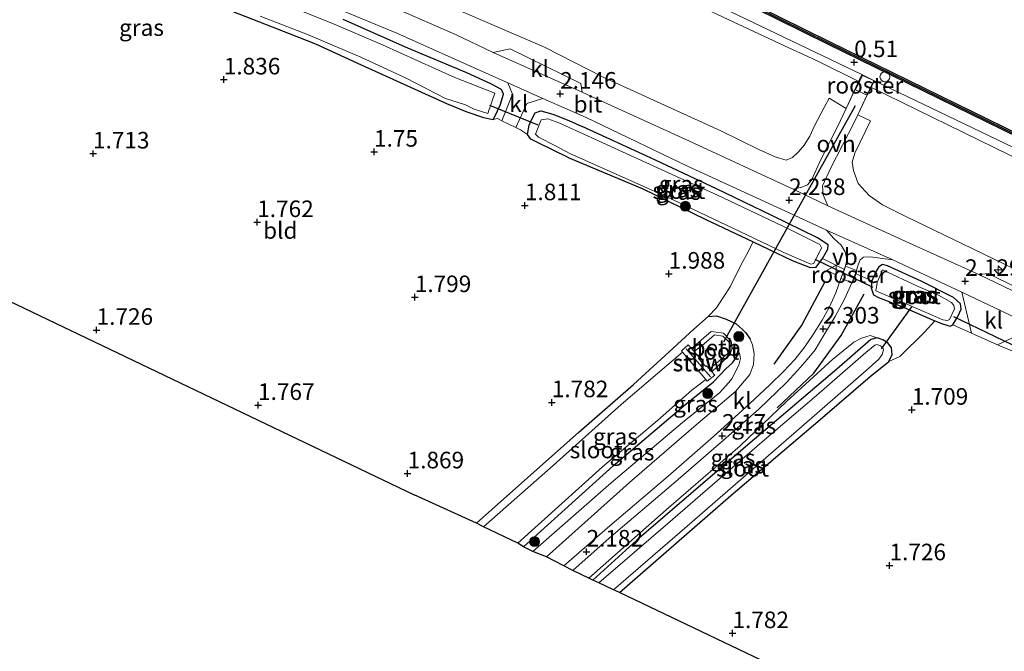
# Model space of a CAD drawing. Units: metres. Extents: x 140000 to 147098, y 443750 to 446931.
# Drawn here: x 142626 to 142775, y 445559 to 445655 of the extents above; entities that cross this region are included whole.
import ezdxf
from ezdxf.enums import TextEntityAlignment as Align

# ---------------------------------------------------------------- set-up
doc = ezdxf.new("R2010")
doc.units = ezdxf.units.M
doc.linetypes.add('IE-TERREINAFSCHEIDING', pattern=[10, 8, -2])
doc.layers.get('0').update_dxf_attribs({"lineweight": 25})
for name, color, linetype, lineweight in [('B-ME-AL-OVERIG-S-B1', 7, 'Continuous', 18), ('B-ME-GC-DAMWAND-GV-B6', 10, 'Continuous', 25), ('B-ME-GC-DAMWAND-L-B1', 10, 'Continuous', 25), ('B-ME-GR-BOMENRIJ-L-B1', 10, 'Continuous', 25), ('B-ME-GR-BOMENSTRUIKEN-GV-B6', 93, 'Continuous', 18), ('B-ME-GR-BOOM-S-B1', 93, 'Continuous', 18), ('B-ME-GR-STRUIKEN-GV-B6', 93, 'Continuous', 18), ('B-ME-GW-HOOGTEPUNT-S-B1', 10, 'Continuous', 25), ('B-ME-GW-INSTEEKWATERGANG-L-B1', 10, 'Continuous', 25), ('B-ME-GW-KRUINLIJN-L-B1', 93, 'Continuous', 18), ('B-ME-GW-TEENLIJN-L-B1', 93, 'Continuous', 18), ('B-ME-IE-GRASLAND-GV-B6', 93, 'Continuous', 18), ('B-ME-IE-GRONDWERKLIJN-GROND_INGERICHT-GV-B6', 253, 'Continuous', 18), ('B-ME-IE-INRICHTINGSELEMENT-GV-B6', 253, 'Continuous', 18), ('B-ME-IE-TERREINAFSCHEIDING-DOORGANG-L-B1', 8, 'IE-TERREINAFSCHEIDING-KUNSTMATIG-OPEN', 18), ('B-ME-IE-TERREINAFSCHEIDING-RASTERHEKWERK-L-B1', 8, 'IE-TERREINAFSCHEIDING', 18), ('B-ME-KG-KADASTRAAL-OPNAMEDTMGRENS-L-B1', 10, 'Continuous', 25), ('B-ME-KW-DUIKER-L-B1', 10, 'Continuous', 25), ('B-ME-KW-STUW-GV-B6', 173, 'Continuous', 18), ('B-ME-KW-STUW-L-B1', 173, 'Continuous', 18), ('B-ME-OB-BEKLEDING-GV-B6', 253, 'Continuous', 18), ('B-ME-OB-WATERLIJN-L-B1', 133, 'OB-WATERLIJN', 18), ('B-ME-OG-WATER-GV-B6', 153, 'Continuous', 18), ('B-ME-VH-VERH_SOORT-BITUMEN-GV-B6', 8, 'IE-TERREINAFSCHEIDING-NATUURLIJK-HOUTWAL', 18), ('B-ME-VH-VERH_SOORT-KLINKERS-GV-B6', 8, 'IE-TERREINAFSCHEIDING-NATUURLIJK-HOUTWAL', 18), ('B-ME-VH-VERH_SOORT-ONVERHARD-GV-B6', 8, 'Continuous', 18), ('B-ME-VW-MEUBILAIR_WEGMEUBILAIR-VERKEERSBORD-S-B1', 8, 'Continuous', 18)]:
    doc.layers.add(name, color=color, linetype=linetype, lineweight=lineweight)
doc.styles.add('NLCS-ISO', font='NLCS-ISO.TTF')
doc.linetypes.add('IE-TERREINAFSCHEIDING-KUNSTMATIG-OPEN', pattern='A,7,-1.5,[67,NLCS.SHX,S=0.75,R=0,X=0,Y=0],-1.5', length=10)
doc.linetypes.add('IE-TERREINAFSCHEIDING-NATUURLIJK-HOUTWAL', pattern='A,7,-1.5,[67,NLCS.SHX,S=0.75,R=45,X=0,Y=0],-1.5,7,-1.5,[70,NLCS.SHX,S=0.75,R=0,X=0,Y=0],-1.5', length=20)
doc.linetypes.add('OB-WATERLIJN', pattern='A,10,[32,NLCS.SHX,S=2,R=0,X=0,Y=0],-12', length=22)

# ---------------------------------------------------------------- blocks, each defined once
blk = doc.blocks.new('dtb')
blk.add_circle((0, 0), 0.75)
blk = doc.blocks.new('verkeersbord')
for p, q in [((0, 0.75), (-0.75, -0.625)), ((0.75, -0.625), (0, 0.75)), ((-0.75, -0.625), (0.75, -0.625))]:
    blk.add_line(p, q)
blk = doc.blocks.new('boom')
blk.add_hatch(color=256).paths.add_polyline_path([(-0.75, 0, 1), (0.75, 0, 1)])
blk.add_circle((0, 0), 0.75)
blk = doc.blocks.new('hecto')
for p, q in [((0, 0.625), (-0.625, 0)), ((0, -0.625), (0, 0.625)), ((-0.625, 0), (0.625, 0)), ((0.625, 0), (0, -0.625))]:
    blk.add_line(p, q)
blk = doc.blocks.new('hoogtepunt')
for p, q in [((-0.5, 0), (0.5, 0)), ((0, 0.5), (0, -0.5))]:
    blk.add_line(p, q)

msp = doc.modelspace()

# ---------------------------------------------------------------- linework, layer by layer
at = {"layer": 'B-ME-GC-DAMWAND-GV-B6'}
for points in [[(142929.594, 445562.032, 0.563), (142910.836, 445571.365, 0.559), (142894.848, 445579.103, 0.567), (142868.719, 445592.031, 0.377), (142841.455, 445605.442, 0.555), (142821.927, 445615.04, 0.555), (142801.482, 445624.912, 0.345), (142777.099, 445636.847, 0.385), (142748.334, 445650.941, 0.199), (142722.654, 445663.668, 0.35), (142708.721, 445670.546, 0.354), (142691.401, 445678.893, 0.35), (142672.53, 445688.108, 0.35), (142656.88, 445695.73, 0.35), (142643.4861, 445702.3559, 0.35), (142642.8927, 445703.2325, 0.352), (142642.0012, 445703.9303, 0.352), (142640.7754, 445704.6944, 0.352), (142632.1963, 445708.8966, 0.362), (142619.3269, 445715.1723, 0.367)], [(142619.476, 445715.479, -0.29), (142632.346, 445709.203, -0.29), (142640.941, 445704.993, -0.29), (142642.197, 445704.21, -0.29), (142643.145, 445703.468, -0.29), (142643.594, 445702.8048, -0.29), (142657.078, 445696.134, -0.29), (142672.727, 445688.513, -0.29), (142691.598, 445679.298, -0.29), (142708.918, 445670.951, -0.29), (142722.853, 445664.072, -0.29), (142748.533, 445651.345, -0.29), (142777.297, 445637.251, -0.29), (142801.679, 445625.317, -0.29), (142822.124, 445615.444, -0.29), (142841.653, 445605.846, -0.29), (142868.918, 445592.434, -0.29), (142895.046, 445579.507, -0.29), (142911.034, 445571.769, -0.29), (142929.794, 445562.435, -0.29)]]:
    msp.add_polyline3d(points, dxfattribs=at)
at = {"layer": 'B-ME-GC-DAMWAND-L-B1'}
msp.add_polyline3d([(142722.753, 445663.87, 0.35), (142748.434, 445651.144, 0.199), (142777.199, 445637.05, 0.385), (142801.581, 445625.116, 0.345), (142822.026, 445615.243, 0.555), (142841.554, 445605.645, 0.555), (142868.819, 445592.233, 0.377), (142894.948, 445579.306, 0.567), (142910.935, 445571.568, 0.559), (142929.694, 445562.235, 0.563), (142948.265, 445553.033, 0.506), (142962.236, 445546.264, 0.506), (142987.761, 445533.792, 0.506), (143002.694, 445526.553, 0.583), (143026.9608, 445514.6599, 0.5268)], dxfattribs=at)
at = {"layer": 'B-ME-GR-BOMENRIJ-L-B1'}
for points in [[(142747.854, 445615.055, 2.273), (142744.413, 445608.541, 2.212), (142740.184, 445602.641, 2.056)], [(142740.68, 445596.012, 2.056), (142746.196, 445601.252, 2.285), (142750.346, 445606.972, 2.265), (142753.804, 445613.219, 2.187)]]:
    msp.add_polyline3d(points, dxfattribs=at)
at = {"layer": 'B-ME-GR-BOMENSTRUIKEN-GV-B6'}
msp.add_polyline3d([(142730.1696, 445656.132, 0.3071), (142742.5372, 445650.334, 0.3169), (142745.2231, 445649.1345, 0.319), (142747.0079, 445648.25, 0.3221), (142752.9907, 445645.3186, 0.3324), (142751.079, 445641.221, 0.866), (142748.504, 445642.77, 1.104), (142747.755, 445641.379, 1.1), (142746.331, 445638.582, 1.467), (142745.598, 445637.044, 1.613), (142744.737, 445635.705, 1.673), (142743.848, 445634.626, 1.673), (142742.975, 445633.839, 1.814), (142742.068, 445633.444, 1.814), (142740.369, 445633.925, 1.843), (142737.94, 445635.021, 1.843), (142732.185, 445637.858, 1.883), (142722.562, 445642.234, 1.855), (142714.45, 445645.943, 1.893), (142705.605, 445650.462, 1.865), (142680.333, 445661.406, 2.567)], dxfattribs=at)
at = {"layer": 'B-ME-GR-STRUIKEN-GV-B6'}
msp.add_polyline3d([(142911.33, 445549.055, 2.368), (142888.977, 445561.006, 1.972), (142858.624, 445576.867, 2.004), (142829.062, 445590.936, 2.295), (142797.165, 445606.944, 2.214), (142770.082, 445620.1, 2.214), (142760.17, 445624.883, 2.214), (142756.551, 445626.7, 2.214), (142754.551, 445628.068, 2.21), (142752.924, 445629.879, 2.206), (142752.219, 445631.862, 1.879), (142752.001, 445633.098, 1.471), (142752.41, 445634.459, 1.374), (142754.774, 445639.362, 0.95), (142752.836, 445640.288, 0.717), (142754.8091, 445644.4276, 0.3174), (142775.7796, 445634.1527, 0.345), (142800.1703, 445622.2139, 0.3771), (142820.6131, 445612.343, 0.4039), (142840.1313, 445602.7498, 0.4296), (142867.3917, 445589.3406, 0.4655), (142893.5293, 445576.4083, 0.4999), (142909.5143, 445568.6718, 0.5209), (142928.2598, 445559.345, 0.5456)], dxfattribs=at)
at = {"layer": 'B-ME-GW-INSTEEKWATERGANG-L-B1'}
for points in [[(142657.454, 445656.321, 1.709), (142664.512, 445653.544, 1.713), (142671.032, 445650.963, 1.713), (142677.937, 445647.837, 1.848), (142685.369, 445644.442, 1.848), (142690.821, 445641.96, 1.865), (142693.901, 445640.703, 1.954), (142696.412, 445639.852, 1.963), (142697.854, 445639.579, 2.089), (142698.125, 445640.026, 2.089), (142698.894, 445641.744, 2.232), (142699.424, 445643.365, 2.232), (142699.104, 445644.071, 2.232), (142697.516, 445644.939, 2.232), (142693.875, 445646.609, 2.232), (142684.984, 445650.338, 2.244), (142675.225, 445654.644, 2.228)], [(142709.163, 445633.808, 1.767), (142704.546, 445636.064, 1.852), (142703.537, 445636.608, 1.893), (142703.015, 445637.315, 1.893), (142703.274, 445638.7, 1.893), (142703.736, 445639.715, 1.893), (142704.176, 445640.564, 1.893), (142705.049, 445640.88, 1.893), (142706.833, 445640.361, 1.893), (142709.253, 445639.401, 1.889), (142711.251, 445638.525, 1.889)], [(142709.163, 445633.808, 1.767), (142720.333, 445629.153, 1.887), (142729.948, 445624.457, 1.859), (142737.065, 445621.073, 1.94), (142742.926, 445618.269, 2.028), (142745.672, 445617.227, 2.154), (142746.582, 445617.278, 2.158), (142747.515, 445618.564, 2.141), (142748.305, 445619.986, 2.141), (142748.368, 445620.654, 2.202), (142746.764, 445621.699, 2.198), (142739.903, 445625.069, 2.117), (142731.528, 445629.119, 2.117), (142721.579, 445633.779, 2.012), (142711.251, 445638.525, 1.889)], [(142759.482, 445611.342, 1.976), (142764.458, 445609.179, 1.98), (142765.629, 445608.728, 1.968), (142766.778, 445608.342, 1.94), (142767.174, 445608.576, 1.94), (142767.952, 445609.842, 1.992), (142768.462, 445610.914, 2.016), (142768.338, 445611.711, 2.105), (142767.298, 445612.684, 2.105), (142762.394, 445615.139, 2.105), (142757.331, 445617.493, 2.105), (142756.563, 445617.693, 2.105), (142756.025, 445617.324, 2.105), (142755.62, 445616.662, 2.105), (142754.971, 445615.196, 2.17), (142754.844, 445614.152, 2.093), (142755.236, 445613.097, 2.069), (142755.982, 445612.674, 2.032), (142759.482, 445611.342, 1.976)], [(142730.298, 445609.807, 1.77), (142731.544, 445609.897, 1.685), (142733.014, 445609.425, 1.669), (142734.507, 445608.7, 1.673), (142735.431, 445607.917, 1.673), (142735.978, 445607.345, 1.75), (142736.614, 445606.381, 1.778)], [(142716.91, 445568.171, 1.358), (142733.681, 445582.781, 1.354), (142747.177, 445594.264, 1.358), (142754.692, 445600.741, 1.572), (142757.552, 445603.046, 1.576), (142758.052, 445604.095, 1.79), (142757.936, 445605.099, 1.899), (142757.365, 445605.829, 1.895), (142756.634, 445606.302, 1.895), (142755.768, 445606.589, 1.895), (142754.828, 445606.343, 1.859), (142749.71, 445601.875, 1.592), (142736.253, 445590.426, 1.592), (142719.528, 445576.052, 1.592), (142712.878, 445570.033, 1.592)], [(142695.346, 445578.639, 1.419), (142710.75, 445592.336, 1.298), (142719.015, 445599.556, 1.334), (142724.987, 445605.063, 1.548)], [(142702.427, 445575.044, 0.805), (142715.947, 445587.274, 0.732), (142726.967, 445596.638, 0.829), (142731.063, 445599.959, 0.757), (142732.925, 445601.939, 0.773), (142733.952, 445602.84, 0.672), (142734.981, 445604.353, 0.648)]]:
    msp.add_polyline3d(points, dxfattribs=at)
at = {"layer": 'B-ME-GW-KRUINLIJN-L-B1'}
for points in [[(142705.914, 445573.516, 1.822), (142718.417, 445584.763, 1.822), (142728.117, 445593.178, 1.919), (142734.399, 445598.487, 1.875), (142736.545, 445601.074, 1.895), (142737.104, 445602.597, 1.895), (142737.233, 445604.168, 1.919), (142736.974, 445605.549, 1.855), (142736.614, 445606.381, 1.778)], [(142755.768, 445606.589, 1.895), (142754.723, 445606.963, 2.041), (142753.383, 445606.568, 2.093), (142752.241, 445605.949, 2.093), (142749.051, 445603.324, 2.275), (142742.086, 445596.991, 2.194), (142735.118, 445590.298, 2.016), (142723.93, 445580.634, 1.988), (142712.261, 445570.319, 1.927)]]:
    msp.add_polyline3d(points, dxfattribs=at)
at = {"layer": 'B-ME-GW-TEENLIJN-L-B1'}
msp.add_polyline3d([(142734.981, 445604.353, 0.648), (142735.151, 445603.477, 0.648), (142734.885, 445602.486, 0.724), (142734.475, 445601.626, 0.797), (142733.91, 445600.473, 0.797), (142733.341, 445599.832, 0.886), (142732.03, 445598.363, 0.886), (142726.414, 445593.834, 0.874), (142715.647, 445584.732, 0.833), (142703.828, 445574.336, 0.769)], dxfattribs=at)
at = {"layer": 'B-ME-IE-GRASLAND-GV-B6'}
for points in [[(142927.891, 445561.215, 0.486), (142898.168, 445575.685, 0.603), (142867.937, 445590.705, 0.603), (142836.211, 445606.099, 0.724), (142807.109, 445620.514, 0.7), (142778.821, 445634.128, 0.644), (142755.285, 445645.426, 0.615), (142753.462, 445646.33, 0.615), (142721.852, 445661.54, 0.505), (142692.081, 445676.376, 0.476), (142647.276, 445698.441, 0.831), (142614.337, 445714.374, 0.599), (142579.73, 445731.043, 0.403), (142552.587, 445744.071, 0.321), (142549.6031, 445745.4966, 0.3235), (142549.5664, 445745.5145, 0.3236), (142549.5631, 445745.5161, 0.3236)], [(142619.3269, 445715.1723, 0.367), (142632.1963, 445708.8966, 0.362), (142640.7754, 445704.6944, 0.352), (142642.0012, 445703.9303, 0.352), (142642.8927, 445703.2325, 0.352), (142643.4861, 445702.3559, 0.35), (142656.88, 445695.73, 0.35), (142672.53, 445688.108, 0.35), (142691.401, 445678.893, 0.35), (142708.721, 445670.546, 0.354), (142722.654, 445663.668, 0.35), (142748.334, 445650.941, 0.199), (142777.099, 445636.847, 0.385), (142801.482, 445624.912, 0.345), (142821.927, 445615.04, 0.555), (142841.455, 445605.442, 0.555), (142868.719, 445592.031, 0.377), (142894.848, 445579.103, 0.567), (142910.836, 445571.365, 0.559), (142929.594, 445562.032, 0.563)], [(142680.333, 445661.406, 2.567), (142705.605, 445650.462, 1.865), (142714.45, 445645.943, 1.893), (142722.562, 445642.234, 1.855), (142732.185, 445637.858, 1.883), (142737.94, 445635.021, 1.843), (142740.369, 445633.925, 1.843), (142742.068, 445633.444, 1.814), (142742.975, 445633.839, 1.814), (142743.848, 445634.626, 1.673), (142744.737, 445635.705, 1.673), (142745.598, 445637.044, 1.613), (142746.331, 445638.582, 1.467), (142747.755, 445641.379, 1.1), (142748.504, 445642.77, 1.104), (142751.079, 445641.221, 0.866), (142749.779, 445638.434, 1.003), (142747.329, 445633.617, 1.487), (142745.867, 445630.409, 1.689), (142745.249, 445629.693, 1.835), (142744.428, 445629.336, 1.895), (142743.081, 445629.067, 2.012), (142727.444, 445636.311, 2.061), (142713.318, 445642.728, 1.93), (142711.286, 445643.665, 1.93), (142711.068, 445644.986, 1.93), (142700.423, 445650.205, 1.93), (142697.847, 445649.695, 2.13), (142692.16, 445652.391, 2.289), (142683.162, 445656.339, 2.318)], [(142662.725, 445655.149, 1.391), (142669.825, 445652.403, 1.391), (142677.88, 445648.966, 1.391), (142684.72, 445645.788, 1.391), (142690.673, 445642.719, 1.391), (142693.668, 445641.798, 1.391), (142694.996, 445641.127, 1.391), (142697.045, 445640.466, 1.391), (142698.105, 445643.528, 1.391), (142692.089, 445645.886, 1.391), (142689.145, 445647.214, 1.391), (142681.15, 445650.823, 1.391), (142673.539, 445654.082, 1.391), (142663.821, 445658.045, 1.391)], [(142671.158, 445657.657, 2.179), (142683.328, 445652.596, 2.224), (142691.635, 445648.854, 2.224), (142700.08, 445645.101, 2.191), (142700.752, 445643.378, 2.081), (142699.155, 445639.381, 2.103), (142698.489, 445639.71, 2.081), (142697.854, 445639.579, 2.089), (142698.125, 445640.026, 2.089), (142698.894, 445641.744, 2.232), (142699.424, 445643.365, 2.232), (142699.104, 445644.071, 2.232), (142697.516, 445644.939, 2.232), (142693.875, 445646.609, 2.232), (142684.984, 445650.338, 2.244), (142675.225, 445654.644, 2.228)], [(142675.225, 445654.644, 2.228), (142684.984, 445650.338, 2.244), (142693.875, 445646.609, 2.232), (142697.516, 445644.939, 2.232), (142699.104, 445644.071, 2.232), (142699.424, 445643.365, 2.232), (142698.894, 445641.744, 2.232), (142698.125, 445640.026, 2.089), (142697.854, 445639.579, 2.089), (142696.412, 445639.852, 1.963), (142693.901, 445640.703, 1.954), (142690.821, 445641.96, 1.865), (142685.369, 445644.442, 1.848), (142677.937, 445647.837, 1.848), (142671.032, 445650.963, 1.713), (142664.512, 445653.544, 1.713), (142657.454, 445656.321, 1.709)], [(142748.119, 445622.873, 2.053), (142749.23, 445621.604, 2.053), (142750.355, 445620.604, 2.053), (142750.941, 445619.599, 2.053), (142751.146, 445618.629, 2.085), (142751.161, 445618.054, 2.085), (142750.845, 445616.931, 2.323), (142747.515, 445618.564, 2.141), (142748.305, 445619.986, 2.141), (142748.368, 445620.654, 2.202), (142746.764, 445621.699, 2.198), (142739.903, 445625.069, 2.117), (142731.528, 445629.119, 2.117), (142721.579, 445633.779, 2.012), (142711.251, 445638.525, 1.889), (142709.253, 445639.401, 1.889), (142706.833, 445640.361, 1.893), (142705.049, 445640.88, 1.893), (142704.176, 445640.564, 1.893), (142703.736, 445639.715, 1.893), (142703.274, 445638.7, 1.893), (142703.015, 445637.315, 1.893), (142701.987, 445637.981, 2.199), (142701.284, 445638.328, 2.175), (142702.954, 445641.976, 2.118), (142705.34, 445642.721, 2.155), (142711.855, 445639.881, 2.081), (142727.167, 445632.496, 2.045), (142741.827, 445625.784, 2), (142748.119, 445622.873, 2.053)], [(142737.065, 445621.073, 1.94), (142729.948, 445624.457, 1.859), (142720.333, 445629.153, 1.887), (142709.163, 445633.808, 1.767), (142704.546, 445636.064, 1.852), (142703.537, 445636.608, 1.893), (142703.015, 445637.315, 1.893), (142703.274, 445638.7, 1.893), (142703.736, 445639.715, 1.893), (142704.176, 445640.564, 1.893), (142705.049, 445640.88, 1.893), (142706.833, 445640.361, 1.893), (142709.253, 445639.401, 1.889), (142711.251, 445638.525, 1.889), (142721.579, 445633.779, 2.012), (142731.528, 445629.119, 2.117), (142739.903, 445625.069, 2.117), (142746.764, 445621.699, 2.198), (142748.368, 445620.654, 2.202), (142748.305, 445619.986, 2.141), (142747.515, 445618.564, 2.141), (142746.582, 445617.278, 2.158), (142745.672, 445617.227, 2.154), (142742.926, 445618.269, 2.028), (142737.065, 445621.073, 1.94)], [(142780.975, 445612.135, 1.968), (142772.53, 445616.32, 1.814), (142771.124, 445616.169, 1.907), (142759.55, 445621.4, 1.964), (142748.321, 445626.521, 2.012), (142747.637, 445628.171, 1.919), (142747.52, 445629.528, 1.843), (142748.764, 445632.267, 1.625), (142752.285, 445639.132, 0.74), (142752.836, 445640.288, 0.717), (142754.774, 445639.362, 0.95), (142752.41, 445634.459, 1.374), (142752.001, 445633.098, 1.471), (142752.219, 445631.862, 1.879), (142752.924, 445629.879, 2.206), (142754.551, 445628.068, 2.21), (142756.551, 445626.7, 2.214), (142760.17, 445624.883, 2.214), (142770.082, 445620.1, 2.214), (142797.165, 445606.944, 2.214)], [(142710.848, 445637.624, 1.391), (142707.743, 445639.043, 1.391), (142706.086, 445639.671, 1.391), (142705.113, 445639.495, 1.391), (142704.259, 445637.353, 1.391), (142704.671, 445636.877, 1.391), (142707.256, 445635.589, 1.391), (142709.394, 445634.436, 1.391), (142723.965, 445627.946, 1.39), (142735.034, 445622.651, 1.39), (142741.7, 445619.5, 1.39), (142745.759, 445617.713, 1.39), (142746.195, 445617.81, 1.39), (142747.349, 445620.204, 1.39), (142747.109, 445620.676, 1.39), (142742.412, 445623.049, 1.39), (142731.698, 445628.15, 1.39), (142722.643, 445632.285, 1.39), (142710.848, 445637.624, 1.391)], [(142708.516, 445572.182, 2.045), (142705.914, 445573.516, 1.822), (142718.417, 445584.763, 1.822), (142728.117, 445593.178, 1.919), (142734.399, 445598.487, 1.875), (142736.545, 445601.074, 1.895), (142737.104, 445602.597, 1.895), (142737.233, 445604.168, 1.919), (142736.974, 445605.549, 1.855), (142736.614, 445606.381, 1.778), (142735.978, 445607.345, 1.75), (142735.431, 445607.917, 1.673), (142734.507, 445608.7, 1.673), (142733.014, 445609.425, 1.669), (142731.544, 445609.897, 1.685), (142730.298, 445609.807, 1.77), (142731.554, 445611.148, 1.802), (142732.533, 445612.667, 1.746), (142733.578, 445614.303, 1.863), (142734.432, 445616.056, 1.919), (142735.491, 445618.105, 1.919), (142736.076, 445619.141, 1.919), (142737.065, 445621.073, 1.94), (142742.926, 445618.269, 2.028), (142745.672, 445617.227, 2.154), (142746.582, 445617.278, 2.158), (142747.515, 445618.564, 2.141), (142750.845, 445616.931, 2.323), (142750.287, 445615.564, 2.319), (142749.526, 445613.395, 2.283), (142748.514, 445611.176, 2.246), (142747.457, 445609.278, 2.25), (142745.993, 445606.97, 2.25), (142744.709, 445605.064, 2.25), (142743.331, 445603.318, 2.25), (142741.652, 445601.529, 2.25), (142739.559, 445599.508, 2.238), (142736.517, 445596.637, 2.21), (142731.077, 445591.684, 2.137), (142724.255, 445585.718, 2.109), (142715.118, 445577.933, 2.081), (142708.516, 445572.182, 2.045)], [(142758.139, 445618.389, 1.964), (142768.528, 445613.497, 1.964), (142770.001, 445607.328, 2.049), (142767.174, 445608.576, 1.94), (142767.952, 445609.842, 1.992), (142768.462, 445610.914, 2.016), (142768.338, 445611.711, 2.105), (142767.298, 445612.684, 2.105), (142762.394, 445615.139, 2.105), (142757.331, 445617.493, 2.105), (142756.563, 445617.693, 2.105), (142756.025, 445617.324, 2.105), (142755.62, 445616.662, 2.105), (142754.971, 445615.196, 2.17), (142752.488, 445616.335, 2.202), (142752.887, 445617.603, 2.145), (142753.194, 445618.36, 2.069), (142753.688, 445618.768, 2.069), (142754.736, 445618.819, 2.069), (142758.139, 445618.389, 1.964)], [(142757.331, 445617.493, 2.105), (142762.394, 445615.139, 2.105), (142767.298, 445612.684, 2.105), (142768.338, 445611.711, 2.105), (142768.462, 445610.914, 2.016), (142767.952, 445609.842, 1.992), (142767.174, 445608.576, 1.94), (142766.778, 445608.342, 1.94), (142765.629, 445608.728, 1.968), (142764.458, 445609.179, 1.98), (142759.482, 445611.342, 1.976), (142755.982, 445612.674, 2.032), (142755.236, 445613.097, 2.069), (142754.844, 445614.152, 2.093), (142754.971, 445615.196, 2.17), (142755.62, 445616.662, 2.105), (142756.025, 445617.324, 2.105), (142756.563, 445617.693, 2.105), (142757.331, 445617.493, 2.105)], [(142712.261, 445570.319, 1.927), (142709.866, 445571.492, 2.133), (142715.348, 445576.34, 2.129), (142725.032, 445584.614, 2.129), (142732.604, 445591.149, 2.137), (142737.903, 445595.856, 2.137), (142742.018, 445599.808, 2.234), (142743.799, 445601.714, 2.311), (142745.222, 445603.317, 2.311), (142746.419, 445604.8, 2.311), (142747.74, 445607.001, 2.271), (142749.422, 445609.818, 2.271), (142750.85, 445612.452, 2.206), (142751.983, 445614.979, 2.202), (142752.488, 445616.335, 2.202), (142754.971, 445615.196, 2.17), (142754.844, 445614.152, 2.093), (142755.236, 445613.097, 2.069), (142755.982, 445612.674, 2.032), (142759.482, 445611.342, 1.976), (142764.458, 445609.179, 1.98), (142762.898, 445607.458, 2.012), (142759.162, 445603.804, 1.944), (142757.552, 445603.046, 1.576), (142758.052, 445604.095, 1.79), (142757.936, 445605.099, 1.899), (142757.365, 445605.829, 1.895), (142756.634, 445606.302, 1.895), (142755.768, 445606.589, 1.895), (142754.723, 445606.963, 2.041), (142753.383, 445606.568, 2.093), (142752.241, 445605.949, 2.093), (142749.051, 445603.324, 2.275), (142742.086, 445596.991, 2.194), (142735.118, 445590.298, 2.016), (142723.93, 445580.634, 1.988), (142712.261, 445570.319, 1.927)], [(142765.69, 445609.342, 1.39), (142766.362, 445609.233, 1.39), (142766.689, 445609.384, 1.39), (142767.452, 445611.002, 1.39), (142767.308, 445611.5, 1.39), (142767.002, 445611.92, 1.39), (142765.028, 445613.023, 1.39), (142761.969, 445614.366, 1.39), (142756.587, 445616.882, 1.39), (142755.77, 445614.946, 1.39), (142755.581, 445613.676, 1.39), (142760.583, 445611.55, 1.39), (142765.69, 445609.342, 1.39)], [(142705.914, 445573.516, 1.822), (142703.828, 445574.336, 0.769), (142715.647, 445584.732, 0.833), (142726.414, 445593.834, 0.874), (142732.03, 445598.363, 0.886), (142733.341, 445599.832, 0.886), (142733.91, 445600.473, 0.797), (142734.475, 445601.626, 0.797), (142734.885, 445602.486, 0.724), (142735.151, 445603.477, 0.648), (142734.981, 445604.353, 0.648), (142733.952, 445602.84, 0.672), (142732.925, 445601.939, 0.773), (142731.063, 445599.959, 0.757), (142726.967, 445596.638, 0.829), (142715.947, 445587.274, 0.732), (142702.427, 445575.044, 0.805), (142701.548, 445575.584, 0.159), (142714.337, 445587.141, 0.159), (142722.66, 445594.135, 0.159), (142727.826, 445598.711, 0.159), (142729.92, 445600.32, 0.159), (142730.128, 445600.057, 0.825), (142731.292, 445600.954, 0.793), (142730.818, 445601.479, 0.062), (142733.568, 445604.035, 0.139), (142733.909, 445605.013, 0.139), (142733.768, 445606.097, 0.139), (142732.612, 445607.284, 0.139), (142730.723, 445607.545, 0.139), (142727.778, 445604.986, 0.139), (142727.274, 445605.558, 0.878), (142726.243, 445604.629, 0.841), (142726.42, 445604.426, 0.159), (142717.151, 445596.536, 0.159), (142706.905, 445587.348, 0.159), (142696.381, 445578.064, 0.159), (142695.346, 445578.639, 1.419), (142710.75, 445592.336, 1.298), (142719.015, 445599.556, 1.334), (142724.987, 445605.063, 1.548), (142728.119, 445607.921, 1.629), (142730.298, 445609.807, 1.77), (142731.544, 445609.897, 1.685), (142733.014, 445609.425, 1.669), (142734.507, 445608.7, 1.673), (142735.431, 445607.917, 1.673), (142735.978, 445607.345, 1.75), (142736.614, 445606.381, 1.778), (142736.974, 445605.549, 1.855), (142737.233, 445604.168, 1.919), (142737.104, 445602.597, 1.895), (142736.545, 445601.074, 1.895), (142734.399, 445598.487, 1.875), (142728.117, 445593.178, 1.919), (142718.417, 445584.763, 1.822), (142705.914, 445573.516, 1.822)], [(142776.157, 445604.608, 2.061), (142773.916, 445605.528, 2.049), (142779.669, 445608.232, 1.915)], [(142712.878, 445570.033, 1.592), (142712.261, 445570.319, 1.927), (142723.93, 445580.634, 1.988), (142735.118, 445590.298, 2.016), (142742.086, 445596.991, 2.194), (142749.051, 445603.324, 2.275), (142752.241, 445605.949, 2.093), (142753.383, 445606.568, 2.093), (142754.723, 445606.963, 2.041), (142755.768, 445606.589, 1.895), (142754.828, 445606.343, 1.859), (142749.71, 445601.875, 1.592), (142736.253, 445590.426, 1.592), (142719.528, 445576.052, 1.592), (142712.878, 445570.033, 1.592)], [(142716.91, 445568.171, 1.358), (142715.988, 445568.577, 0.882), (142727.108, 445578.166, 0.882), (142743.187, 445592.157, 0.882), (142754.108, 445601.68, 0.882), (142756.039, 445603.383, 0.882), (142756.54, 445604.088, 0.882), (142756.744, 445604.814, 0.882), (142756.604, 445605.146, 0.882), (142756.157, 445605.448, 0.882), (142755.712, 445605.584, 0.882), (142755.421, 445605.509, 0.882), (142754.056, 445604.41, 0.882), (142746.635, 445597.879, 0.882), (142738.426, 445590.891, 0.882), (142724.193, 445578.589, 0.882), (142713.786, 445569.59, 0.882), (142712.878, 445570.033, 1.592), (142719.528, 445576.052, 1.592), (142736.253, 445590.426, 1.592), (142749.71, 445601.875, 1.592), (142754.828, 445606.343, 1.859), (142755.768, 445606.589, 1.895), (142756.634, 445606.302, 1.895), (142757.365, 445605.829, 1.895), (142757.936, 445605.099, 1.899), (142758.052, 445604.095, 1.79), (142757.552, 445603.046, 1.576), (142754.692, 445600.741, 1.572), (142747.177, 445594.264, 1.358), (142733.681, 445582.781, 1.354), (142716.91, 445568.171, 1.358)], [(142703.828, 445574.336, 0.769), (142702.427, 445575.044, 0.805), (142715.947, 445587.274, 0.732), (142726.967, 445596.638, 0.829), (142731.063, 445599.959, 0.757), (142732.925, 445601.939, 0.773), (142733.952, 445602.84, 0.672), (142734.981, 445604.353, 0.648), (142735.151, 445603.477, 0.648), (142734.885, 445602.486, 0.724), (142734.475, 445601.626, 0.797), (142733.91, 445600.473, 0.797), (142733.341, 445599.832, 0.886), (142732.03, 445598.363, 0.886), (142726.414, 445593.834, 0.874), (142715.647, 445584.732, 0.833), (142703.828, 445574.336, 0.769)]]:
    msp.add_polyline3d(points, dxfattribs=at)
at = {"layer": 'B-ME-IE-GRONDWERKLIJN-GROND_INGERICHT-GV-B6'}
for points in [[(142614.337, 445714.374, 0.599), (142647.276, 445698.441, 0.831), (142692.081, 445676.376, 0.476), (142721.852, 445661.54, 0.505), (142753.462, 445646.33, 0.615), (142753.177, 445645.7177, 0.3226), (142753.1247, 445645.6059, 0.3253), (142752.9907, 445645.3186, 0.3324), (142747.0079, 445648.25, 0.3221), (142745.2231, 445649.1345, 0.319), (142742.5372, 445650.334, 0.3169), (142730.1696, 445656.132, 0.3071), (142718.0182, 445661.8015, 0.2974), (142697.3384, 445672.366, 0.2807), (142683.4687, 445678.83, 0.2696), (142659.1643, 445690.7971, 0.2501), (142641.0841, 445700.1971, 0.2354), (142634.4558, 445703.4761, 0.2301), (142621.9038, 445709.5002, 0.2201)], [(142657.454, 445656.321, 1.709), (142664.512, 445653.544, 1.713), (142671.032, 445650.963, 1.713), (142677.937, 445647.837, 1.848), (142685.369, 445644.442, 1.848), (142690.821, 445641.96, 1.865), (142693.901, 445640.703, 1.954), (142696.412, 445639.852, 1.963), (142697.854, 445639.579, 2.089), (142698.489, 445639.71, 2.081), (142699.155, 445639.381, 2.103), (142701.284, 445638.328, 2.175), (142701.987, 445637.981, 2.199), (142703.015, 445637.315, 1.893), (142703.537, 445636.608, 1.893), (142704.546, 445636.064, 1.852), (142709.163, 445633.808, 1.767), (142720.333, 445629.153, 1.887), (142729.948, 445624.457, 1.859), (142737.065, 445621.073, 1.94), (142736.076, 445619.141, 1.919), (142735.491, 445618.105, 1.919), (142734.432, 445616.056, 1.919), (142733.578, 445614.303, 1.863), (142732.533, 445612.667, 1.746), (142731.554, 445611.148, 1.802), (142730.298, 445609.807, 1.77), (142728.119, 445607.921, 1.629), (142724.987, 445605.063, 1.548), (142719.015, 445599.556, 1.334), (142710.75, 445592.336, 1.298), (142695.346, 445578.639, 1.419)], [(142928.2598, 445559.345, 0.5456), (142909.5143, 445568.6718, 0.5209), (142893.5293, 445576.4083, 0.4999), (142867.3917, 445589.3406, 0.4655), (142840.1313, 445602.7498, 0.4296), (142820.6131, 445612.343, 0.4039), (142800.1703, 445622.2139, 0.3771), (142775.7796, 445634.1527, 0.345), (142754.8091, 445644.4276, 0.3174), (142755.285, 445645.426, 0.615), (142778.821, 445634.128, 0.644), (142807.109, 445620.514, 0.7), (142836.211, 445606.099, 0.724), (142867.937, 445590.705, 0.603), (142898.168, 445575.685, 0.603), (142927.891, 445561.215, 0.486)], [(142695.346, 445578.639, 1.419), (142685.939, 445582.91, 1.726), (142592.928, 445627.412, 1.362)], [(142882.078, 445489.191, 1.366), (142716.91, 445568.171, 1.358), (142733.681, 445582.781, 1.354), (142747.177, 445594.264, 1.358), (142754.692, 445600.741, 1.572), (142757.552, 445603.046, 1.576), (142759.162, 445603.804, 1.944), (142762.898, 445607.458, 2.012), (142764.458, 445609.179, 1.98), (142765.629, 445608.728, 1.968), (142766.778, 445608.342, 1.94), (142767.174, 445608.576, 1.94), (142770.001, 445607.328, 2.049), (142773.916, 445605.528, 2.049), (142776.157, 445604.608, 2.061)]]:
    msp.add_polyline3d(points, dxfattribs=at)
at = {"layer": 'B-ME-IE-INRICHTINGSELEMENT-GV-B6'}
for points in [[(142753.57, 445646.216, 0.53), (142755.346, 445645.419, 0.53), (142754.28, 445643.221, 0.648), (142752.481, 445644.064, 0.635), (142753.57, 445646.216, 0.53)], [(142752.774, 445616.705, 2.259), (142752.044, 445614.884, 2.263), (142750.292, 445615.571, 2.307), (142750.996, 445617.395, 2.263), (142752.774, 445616.705, 2.259)]]:
    msp.add_polyline3d(points, dxfattribs=at)
at = {"layer": 'B-ME-IE-TERREINAFSCHEIDING-DOORGANG-L-B1'}
msp.add_line((142770.001, 445607.328, 2.049), (142773.916, 445605.528, 2.049), dxfattribs=at)
msp.add_polyline3d([(142698.489, 445639.71, 2.081), (142699.155, 445639.381, 2.103), (142701.284, 445638.328, 2.175), (142701.987, 445637.981, 2.199)], dxfattribs=at)
at = {"layer": 'B-ME-IE-TERREINAFSCHEIDING-RASTERHEKWERK-L-B1'}
for p, q in [((142698.489, 445639.71, 2.081), (142697.854, 445639.579, 2.089)), ((142701.987, 445637.981, 2.199), (142703.015, 445637.315, 1.893)), ((142750.845, 445616.931, 2.323), (142747.515, 445618.564, 2.141)), ((142750.287, 445615.564, 2.319), (142750.845, 445616.931, 2.323)), ((142751.983, 445614.979, 2.202), (142752.488, 445616.335, 2.202)), ((142754.971, 445615.196, 2.17), (142752.488, 445616.335, 2.202)), ((142767.174, 445608.576, 1.94), (142770.001, 445607.328, 2.049)), ((142773.916, 445605.528, 2.049), (142776.157, 445604.608, 2.061))]:
    msp.add_line(p, q, dxfattribs=at)
for points in [[(142730.298, 445609.807, 1.77), (142731.554, 445611.148, 1.802), (142732.533, 445612.667, 1.746), (142733.578, 445614.303, 1.863), (142734.432, 445616.056, 1.919), (142735.491, 445618.105, 1.919), (142736.076, 445619.141, 1.919), (142737.065, 445621.073, 1.94)], [(142724.987, 445605.063, 1.548), (142728.119, 445607.921, 1.629), (142730.298, 445609.807, 1.77)], [(142757.552, 445603.046, 1.576), (142759.162, 445603.804, 1.944), (142762.898, 445607.458, 2.012), (142764.458, 445609.179, 1.98)]]:
    msp.add_polyline3d(points, dxfattribs=at)
at = {"layer": 'B-ME-KG-KADASTRAAL-OPNAMEDTMGRENS-L-B1'}
for points in [[(142358.584, 445754.665, 2.108), (142385.276, 445739.744, 1.55), (142386.139, 445739.278, 0.823), (142387.502, 445738.608, 0.823), (142388.326, 445737.885, 1.652), (142535.852, 445655.668, 1.55), (142536.604, 445655.148, 0.929), (142538.085, 445654.507, 0.929), (142538.735, 445653.821, 1.595), (142590.197, 445628.739, 1.615), (142590.965, 445628.365, 0.64), (142592.022, 445627.867, 0.64), (142592.928, 445627.412, 1.362), (142685.939, 445582.91, 1.726)], [(143015.146, 445421.728, 2.101), (142990.693, 445434.261, 1.976), (142988.814, 445435.101, 1.843), (142988.215, 445435.518, 1.463), (142986.595, 445436.266, 1.463), (142985.658, 445436.692, 1.681), (142882.078, 445489.191, 1.366), (142716.91, 445568.171, 1.358), (142715.988, 445568.577, 0.882), (142713.786, 445569.59, 0.882), (142712.878, 445570.033, 1.592), (142712.261, 445570.319, 1.927), (142709.866, 445571.492, 2.133), (142708.516, 445572.182, 2.045), (142705.914, 445573.516, 1.822), (142703.828, 445574.336, 0.769), (142702.427, 445575.044, 0.805), (142701.548, 445575.584, 0.159), (142696.381, 445578.064, 0.159), (142695.346, 445578.639, 1.419), (142685.939, 445582.91, 1.726)]]:
    msp.add_polyline3d(points, dxfattribs=at)
at = {"layer": 'B-ME-KW-DUIKER-L-B1'}
for p, q in [((142704.657, 445638.729, 1.521), (142697.361, 445641.675, 1.453)), ((142732.658, 445606.019, -0.405), (142752.483, 445641.657, 0.156)), ((142755.189, 445614.181, 1.64), (142746.437, 445618.429, 1.536)), ((142760.929, 445611.281, 1.536), (142756.361, 445604.956, 0.781)), ((142777.403, 445604.953, 1.648), (142767.333, 445609.779, 1.648))]:
    msp.add_line(p, q, dxfattribs=at)
at = {"layer": 'B-ME-KW-STUW-GV-B6'}
msp.add_polyline3d([(142729.92, 445600.32, 0.159), (142726.42, 445604.426, 0.159), (142726.243, 445604.629, 0.841), (142727.274, 445605.558, 0.878), (142727.778, 445604.986, 0.139), (142728.191, 445604.516, -0.467), (142728.966, 445603.601, -0.467), (142728.812, 445603.473, -0.467), (142729.926, 445602.262, -0.467), (142730.024, 445602.367, -0.467), (142730.476, 445601.859, -0.467), (142730.818, 445601.479, 0.062), (142731.292, 445600.954, 0.793), (142730.128, 445600.057, 0.825), (142729.92, 445600.32, 0.159)], dxfattribs=at)
at = {"layer": 'B-ME-KW-STUW-L-B1'}
msp.add_line((142726.94, 445604.958, 0.716), (142730.632, 445600.71, 0.72), dxfattribs=at)
at = {"layer": 'B-ME-OB-BEKLEDING-GV-B6'}
msp.add_polyline3d([(142730.476, 445601.859, -0.467), (142733.339, 445604.315, -0.467), (142733.6, 445605.125, -0.467), (142733.421, 445605.944, -0.467), (142732.499, 445606.844, -0.467), (142731.21, 445607.049, -0.467), (142729.673, 445605.675, -0.467), (142728.191, 445604.516, -0.467), (142727.778, 445604.986, 0.139), (142730.723, 445607.545, 0.139), (142732.612, 445607.284, 0.139), (142733.768, 445606.097, 0.139), (142733.909, 445605.013, 0.139), (142733.568, 445604.035, 0.139), (142730.818, 445601.479, 0.062), (142730.476, 445601.859, -0.467)], dxfattribs=at)
at = {"layer": 'B-ME-OB-WATERLIJN-L-B1'}
msp.add_polyline3d([(142722.853, 445664.072, -0.29), (142748.533, 445651.345, -0.29), (142777.297, 445637.251, -0.29), (142801.679, 445625.317, -0.29), (142822.124, 445615.444, -0.29), (142841.653, 445605.846, -0.29), (142868.918, 445592.434, -0.29), (142895.046, 445579.507, -0.29), (142911.034, 445571.769, -0.29), (142929.794, 445562.435, -0.29), (142948.363, 445553.234, -0.29), (142962.334, 445546.465, -0.29), (142987.859, 445533.993, -0.29), (143002.792, 445526.754, -0.29), (143027.1817, 445514.8006, -0.29), (143029.04, 445514.48, -0.29), (143029.921, 445514.123, -0.29), (143038.451, 445509.936, -0.29), (143051.498, 445503.566, -0.29), (143053.6388, 445502.5072, -0.29)], dxfattribs=at)
at = {"layer": 'B-ME-OG-WATER-GV-B6'}
for points in [[(142929.794, 445562.435, -0.29), (142911.034, 445571.769, -0.29), (142895.046, 445579.507, -0.29), (142868.918, 445592.434, -0.29), (142841.653, 445605.846, -0.29), (142822.124, 445615.444, -0.29), (142801.679, 445625.317, -0.29), (142777.297, 445637.251, -0.29), (142748.533, 445651.345, -0.29), (142722.853, 445664.072, -0.29), (142708.918, 445670.951, -0.29), (142691.598, 445679.298, -0.29), (142672.727, 445688.513, -0.29), (142657.078, 445696.134, -0.29), (142643.594, 445702.8048, -0.29), (142643.145, 445703.468, -0.29), (142642.197, 445704.21, -0.29), (142640.941, 445704.993, -0.29), (142632.346, 445709.203, -0.29), (142619.476, 445715.479, -0.29)], [(142663.821, 445658.045, 1.391), (142673.539, 445654.082, 1.391), (142681.15, 445650.823, 1.391), (142689.145, 445647.214, 1.391), (142692.089, 445645.886, 1.391), (142698.105, 445643.528, 1.391), (142697.045, 445640.466, 1.391), (142694.996, 445641.127, 1.391), (142693.668, 445641.798, 1.391), (142690.673, 445642.719, 1.391), (142684.72, 445645.788, 1.391), (142677.88, 445648.966, 1.391), (142669.825, 445652.403, 1.391), (142662.725, 445655.149, 1.391)], [(142746.195, 445617.81, 1.39), (142745.759, 445617.713, 1.39), (142741.7, 445619.5, 1.39), (142735.034, 445622.651, 1.39), (142723.965, 445627.946, 1.39), (142709.394, 445634.436, 1.391), (142707.256, 445635.589, 1.391), (142704.671, 445636.877, 1.391), (142704.259, 445637.353, 1.391), (142705.113, 445639.495, 1.391), (142706.086, 445639.671, 1.391), (142707.743, 445639.043, 1.391), (142710.848, 445637.624, 1.391), (142722.643, 445632.285, 1.39), (142731.698, 445628.15, 1.39), (142742.412, 445623.049, 1.39), (142747.109, 445620.676, 1.39), (142747.349, 445620.204, 1.39), (142746.195, 445617.81, 1.39)], [(142761.969, 445614.366, 1.39), (142765.028, 445613.023, 1.39), (142767.002, 445611.92, 1.39), (142767.308, 445611.5, 1.39), (142767.452, 445611.002, 1.39), (142766.689, 445609.384, 1.39), (142766.362, 445609.233, 1.39), (142765.69, 445609.342, 1.39), (142760.583, 445611.55, 1.39), (142755.581, 445613.676, 1.39), (142755.77, 445614.946, 1.39), (142756.587, 445616.882, 1.39), (142761.969, 445614.366, 1.39)], [(142730.476, 445601.859, -0.467), (142730.024, 445602.367, -0.467), (142729.926, 445602.262, -0.467), (142728.812, 445603.473, -0.467), (142728.966, 445603.601, -0.467), (142728.191, 445604.516, -0.467), (142729.673, 445605.675, -0.467), (142731.21, 445607.049, -0.467), (142732.499, 445606.844, -0.467), (142733.421, 445605.944, -0.467), (142733.6, 445605.125, -0.467), (142733.339, 445604.315, -0.467), (142730.476, 445601.859, -0.467)], [(142701.548, 445575.584, 0.159), (142696.381, 445578.064, 0.159), (142706.905, 445587.348, 0.159), (142717.151, 445596.536, 0.159), (142726.42, 445604.426, 0.159), (142729.92, 445600.32, 0.159), (142727.826, 445598.711, 0.159), (142722.66, 445594.135, 0.159), (142714.337, 445587.141, 0.159), (142701.548, 445575.584, 0.159)], [(142715.988, 445568.577, 0.882), (142713.786, 445569.59, 0.882), (142724.193, 445578.589, 0.882), (142738.426, 445590.891, 0.882), (142746.635, 445597.879, 0.882), (142754.056, 445604.41, 0.882), (142755.421, 445605.509, 0.882), (142755.712, 445605.584, 0.882), (142756.157, 445605.448, 0.882), (142756.604, 445605.146, 0.882), (142756.744, 445604.814, 0.882), (142756.54, 445604.088, 0.882), (142756.039, 445603.383, 0.882), (142754.108, 445601.68, 0.882), (142743.187, 445592.157, 0.882), (142727.108, 445578.166, 0.882), (142715.988, 445568.577, 0.882)]]:
    msp.add_polyline3d(points, dxfattribs=at)
at = {"layer": 'B-ME-VH-VERH_SOORT-BITUMEN-GV-B6'}
for points in [[(142619.684, 445682.989, 2.069), (142629.207, 445678.559, 2.077), (142638.638, 445674.468, 2.159), (142649.282, 445670.046, 2.167), (142659.506, 445666.043, 2.273), (142670.229, 445661.665, 2.293), (142683.162, 445656.339, 2.318), (142692.16, 445652.391, 2.289), (142697.847, 445649.695, 2.13), (142711.286, 445643.665, 1.93), (142713.318, 445642.728, 1.93), (142727.444, 445636.311, 2.061), (142743.081, 445629.067, 2.012), (142748.321, 445626.521, 2.012), (142759.55, 445621.4, 1.964), (142771.124, 445616.169, 1.907), (142781.234, 445611.267, 1.976)], [(142779.669, 445608.232, 1.915), (142768.528, 445613.497, 1.964), (142758.139, 445618.389, 1.964), (142748.119, 445622.873, 2.053), (142741.827, 445625.784, 2), (142727.167, 445632.496, 2.045), (142711.855, 445639.881, 2.081), (142705.34, 445642.721, 2.155), (142700.08, 445645.101, 2.191), (142691.635, 445648.854, 2.224), (142683.328, 445652.596, 2.224), (142671.158, 445657.657, 2.179), (142658.833, 445662.626, 2.146), (142648.634, 445666.794, 2.114), (142639.832, 445670.275, 2.114), (142631.044, 445674.28, 2.114), (142622.674, 445678.01, 2.052)]]:
    msp.add_polyline3d(points, dxfattribs=at)
at = {"layer": 'B-ME-VH-VERH_SOORT-KLINKERS-GV-B6'}
for points in [[(142711.068, 445644.986, 1.93), (142711.286, 445643.665, 1.93), (142697.847, 445649.695, 2.13), (142700.423, 445650.205, 1.93), (142711.068, 445644.986, 1.93)], [(142700.08, 445645.101, 2.191), (142705.34, 445642.721, 2.155), (142702.954, 445641.976, 2.118), (142701.284, 445638.328, 2.175), (142699.155, 445639.381, 2.103), (142700.752, 445643.378, 2.081), (142700.08, 445645.101, 2.191)], [(142709.866, 445571.492, 2.133), (142708.516, 445572.182, 2.045), (142715.118, 445577.933, 2.081), (142724.255, 445585.718, 2.109), (142731.077, 445591.684, 2.137), (142736.517, 445596.637, 2.21), (142739.559, 445599.508, 2.238), (142741.652, 445601.529, 2.25), (142743.331, 445603.318, 2.25), (142744.709, 445605.064, 2.25), (142745.993, 445606.97, 2.25), (142747.457, 445609.278, 2.25), (142748.514, 445611.176, 2.246), (142749.526, 445613.395, 2.283), (142750.287, 445615.564, 2.319), (142750.845, 445616.931, 2.323), (142751.161, 445618.054, 2.085), (142751.146, 445618.629, 2.085), (142750.941, 445619.599, 2.053), (142750.355, 445620.604, 2.053), (142749.23, 445621.604, 2.053), (142748.119, 445622.873, 2.053), (142758.139, 445618.389, 1.964), (142754.736, 445618.819, 2.069), (142753.688, 445618.768, 2.069), (142753.194, 445618.36, 2.069), (142752.887, 445617.603, 2.145), (142752.488, 445616.335, 2.202), (142751.983, 445614.979, 2.202), (142750.85, 445612.452, 2.206), (142749.422, 445609.818, 2.271), (142747.74, 445607.001, 2.271), (142746.419, 445604.8, 2.311), (142745.222, 445603.317, 2.311), (142743.799, 445601.714, 2.311), (142742.018, 445599.808, 2.234), (142737.903, 445595.856, 2.137), (142732.604, 445591.149, 2.137), (142725.032, 445584.614, 2.129), (142715.348, 445576.34, 2.129), (142709.866, 445571.492, 2.133)], [(142781.234, 445611.267, 1.976), (142771.124, 445616.169, 1.907), (142772.53, 445616.32, 1.814), (142780.975, 445612.135, 1.968), (142781.234, 445611.267, 1.976)], [(142768.528, 445613.497, 1.964), (142779.669, 445608.232, 1.915), (142773.916, 445605.528, 2.049), (142770.001, 445607.328, 2.049), (142768.528, 445613.497, 1.964)]]:
    msp.add_polyline3d(points, dxfattribs=at)
at = {"layer": 'B-ME-VH-VERH_SOORT-ONVERHARD-GV-B6'}
msp.add_polyline3d([(142748.321, 445626.521, 2.012), (142743.081, 445629.067, 2.012), (142744.428, 445629.336, 1.895), (142745.249, 445629.693, 1.835), (142745.867, 445630.409, 1.689), (142747.329, 445633.617, 1.487), (142749.779, 445638.434, 1.003), (142751.079, 445641.221, 0.866), (142753.1243, 445645.6061, 0.3253), (142753.1765, 445645.7179, 0.3226), (142753.462, 445646.33, 0.615), (142755.285, 445645.426, 0.615), (142752.836, 445640.288, 0.717), (142752.285, 445639.132, 0.74), (142748.764, 445632.267, 1.625), (142747.52, 445629.528, 1.843), (142747.637, 445628.171, 1.919), (142748.321, 445626.521, 2.012)], dxfattribs=at)

# ---------------------------------------------------------------- block references
at = {"layer": 'B-ME-AL-OVERIG-S-B1', "rotation": 90}
for name, p in [('dtb', (142756.944, 445646.004, 0.468)), ('hecto', (142774.035, 445616.863, 2.13))]:
    msp.add_blockref(name, p, dxfattribs=at)
at = {"layer": 'B-ME-GR-BOOM-S-B1', "rotation": 90}
for p in [(142726.845, 445626.458, 1.505), (142734.903, 445606.794, 1.713), (142730.214, 445598.188, 1.023), (142704.09, 445575.828, 1.027)]:
    msp.add_blockref('boom', p, dxfattribs=at)
at = {"layer": 'B-ME-GW-HOOGTEPUNT-S-B1', "rotation": 90}
for p in [(142752.298, 445648.191, 0.51), (142752.298, 445648.191, 0.51), (142657.229, 445645.581, 1.836), (142657.229, 445645.581, 1.836), (142707.947, 445643.44, 2.146), (142707.947, 445643.44, 2.146), (142637.5, 445634.404, 1.713), (142637.5, 445634.404, 1.713), (142679.886, 445634.677, 1.75), (142679.886, 445634.677, 1.75), (142702.642, 445626.598, 1.811), (142702.642, 445626.598, 1.811), (142742.48, 445627.378, 2.238), (142742.48, 445627.378, 2.238), (142662.264, 445624.05, 1.762), (142662.264, 445624.05, 1.762), (142724.332, 445616.264, 1.988), (142724.332, 445616.264, 1.988), (142769.032, 445615.173, 2.129), (142769.032, 445615.173, 2.129), (142686.032, 445612.724, 1.799), (142686.032, 445612.724, 1.799), (142638.039, 445607.782, 1.726), (142638.039, 445607.782, 1.726), (142747.613, 445607.974, 2.303), (142747.613, 445607.974, 2.303), (142662.395, 445596.443, 1.767), (142662.395, 445596.443, 1.767), (142706.7, 445596.858, 1.782), (142706.7, 445596.858, 1.782), (142760.988, 445595.728, 1.709), (142760.988, 445595.728, 1.709), (142732.39, 445591.806, 2.17), (142732.39, 445591.806, 2.17), (142684.952, 445586.118, 1.869), (142684.952, 445586.118, 1.869), (142711.939, 445574.318, 2.182), (142711.939, 445574.318, 2.182), (142757.633, 445572.238, 1.726), (142757.633, 445572.238, 1.726), (142733.945, 445561.996, 1.782), (142733.945, 445561.996, 1.782)]:
    msp.add_blockref('hoogtepunt', p, dxfattribs=at)
at = {"layer": 'B-ME-VW-MEUBILAIR_WEGMEUBILAIR-VERKEERSBORD-S-B1', "rotation": 90}
msp.add_blockref('verkeersbord', (142748.958, 445616.81, 2.295), dxfattribs=at)

# ---------------------------------------------------------------- texts
at = {"layer": 'B-ME-GW-HOOGTEPUNT-S-B1', "ltscale": 0.2, "style": 'NLCS-ISO'}
for s, p in [('0.51', (142752.298, 445648.191, 0.51)), ('0.51', (142752.298, 445648.191, 0.51)), ('1.836', (142657.229, 445645.581, 1.836)), ('1.836', (142657.229, 445645.581, 1.836)), ('2.146', (142707.947, 445643.44, 2.146)), ('2.146', (142707.947, 445643.44, 2.146)), ('1.713', (142637.5, 445634.404, 1.713)), ('1.713', (142637.5, 445634.404, 1.713)), ('1.75', (142679.886, 445634.677, 1.75)), ('1.75', (142679.886, 445634.677, 1.75)), ('1.811', (142702.642, 445626.598, 1.811)), ('1.811', (142702.642, 445626.598, 1.811)), ('2.238', (142742.48, 445627.378, 2.238)), ('2.238', (142742.48, 445627.378, 2.238)), ('1.762', (142662.264, 445624.05, 1.762)), ('1.762', (142662.264, 445624.05, 1.762)), ('1.988', (142724.332, 445616.264, 1.988)), ('1.988', (142724.332, 445616.264, 1.988)), ('2.129', (142769.032, 445615.173, 2.129)), ('2.129', (142769.032, 445615.173, 2.129)), ('1.799', (142686.032, 445612.724, 1.799)), ('1.799', (142686.032, 445612.724, 1.799)), ('1.726', (142638.039, 445607.782, 1.726)), ('1.726', (142638.039, 445607.782, 1.726)), ('2.303', (142747.613, 445607.974, 2.303)), ('2.303', (142747.613, 445607.974, 2.303)), ('1.767', (142662.395, 445596.443, 1.767)), ('1.767', (142662.395, 445596.443, 1.767)), ('1.782', (142706.7, 445596.858, 1.782)), ('1.782', (142706.7, 445596.858, 1.782)), ('1.709', (142760.988, 445595.728, 1.709)), ('1.709', (142760.988, 445595.728, 1.709)), ('2.17', (142732.39, 445591.806, 2.17)), ('2.17', (142732.39, 445591.806, 2.17)), ('1.869', (142684.952, 445586.118, 1.869)), ('1.869', (142684.952, 445586.118, 1.869)), ('2.182', (142711.939, 445574.318, 2.182)), ('2.182', (142711.939, 445574.318, 2.182)), ('1.726', (142757.633, 445572.238, 1.726)), ('1.726', (142757.633, 445572.238, 1.726)), ('1.782', (142733.945, 445561.996, 1.782)), ('1.782', (142733.945, 445561.996, 1.782))]:
    msp.add_text(s, height=2.5, dxfattribs=at).set_placement(p, align=Align.BOTTOM_LEFT)
at = {"layer": 'B-ME-IE-GRASLAND-GV-B6', "ltscale": 0.2, "style": 'NLCS-ISO'}
for p in [(142644.8105, 445653.435), (142725.6915, 445629.0535), (142726.2225, 445629.826), (142725.804, 445628.692), (142761.2445, 445613.0735), (142761.5165, 445613.0575), (142761.653, 445613.0175), (142728.3795, 445596.6275), (142737.162, 445593.327), (142716.2895, 445591.7065), (142718.789, 445589.3445), (142734.0145, 445588.498), (142735.465, 445587.38)]:
    msp.add_text('gras', height=2.5, dxfattribs=at).set_placement(p, align=Align.MIDDLE_CENTER)
at = {"layer": 'B-ME-IE-GRONDWERKLIJN-GROND_INGERICHT-GV-B6', "ltscale": 0.2, "style": 'NLCS-ISO'}
msp.add_text('bld', height=2.5, dxfattribs=at).set_placement((142665.7479, 445622.8038), align=Align.MIDDLE_CENTER)
at = {"layer": 'B-ME-IE-INRICHTINGSELEMENT-GV-B6', "ltscale": 0.2, "style": 'NLCS-ISO'}
for p in [(142753.9199, 445644.7236), (142751.5284, 445616.1414)]:
    msp.add_text('rooster', height=2.5, dxfattribs=at).set_placement(p, align=Align.MIDDLE_CENTER)
at = {"layer": 'B-ME-KW-STUW-GV-B6', "ltscale": 0.2, "style": 'NLCS-ISO'}
msp.add_text('stuw', height=2.5, dxfattribs=at).set_placement((142728.7492, 445602.7827), align=Align.MIDDLE_CENTER)
at = {"layer": 'B-ME-KW-STUW-L-B1', "ltscale": 0.2, "style": 'NLCS-ISO'}
msp.add_text('stuw', height=2.5, dxfattribs=at).set_placement((142728.786, 445602.834), align=Align.MIDDLE_CENTER)
at = {"layer": 'B-ME-OB-BEKLEDING-GV-B6', "ltscale": 0.2, "style": 'NLCS-ISO'}
msp.add_text('betb', height=2.5, dxfattribs=at).set_placement((142731.4778, 445605.0942), align=Align.MIDDLE_CENTER)
at = {"layer": 'B-ME-OG-WATER-GV-B6', "ltscale": 0.2, "style": 'NLCS-ISO'}
for p in [(142725.8641, 445628.8289), (142761.379, 445612.9246), (142730.9723, 445604.5612), (142713.3898, 445589.6697), (142735.4753, 445586.9114)]:
    msp.add_text('sloot', height=2.5, dxfattribs=at).set_placement(p, align=Align.MIDDLE_CENTER)
at = {"layer": 'B-ME-VH-VERH_SOORT-BITUMEN-GV-B6', "ltscale": 0.2, "style": 'NLCS-ISO'}
msp.add_text('bit', height=2.5, dxfattribs=at).set_placement((142712.1433, 445641.8614), align=Align.MIDDLE_CENTER)
at = {"layer": 'B-ME-VH-VERH_SOORT-KLINKERS-GV-B6', "ltscale": 0.2, "style": 'NLCS-ISO'}
for p in [(142704.8469, 445647.2132), (142701.7106, 445641.9274), (142773.3227, 445609.2514), (142735.3991, 445597.1273)]:
    msp.add_text('kl', height=2.5, dxfattribs=at).set_placement(p, align=Align.MIDDLE_CENTER)
at = {"layer": 'B-ME-VH-VERH_SOORT-ONVERHARD-GV-B6', "ltscale": 0.2, "style": 'NLCS-ISO'}
msp.add_text('ovh', height=2.5, dxfattribs=at).set_placement((142749.5703, 445635.8814), align=Align.MIDDLE_CENTER)
at = {"layer": 'B-ME-VW-MEUBILAIR_WEGMEUBILAIR-VERKEERSBORD-S-B1', "ltscale": 0.2, "style": 'NLCS-ISO'}
msp.add_text('vb', height=2.5, dxfattribs=at).set_placement((142748.958, 445616.81, 2.295), align=Align.BOTTOM_LEFT)

doc.saveas('drawing.dxf')
